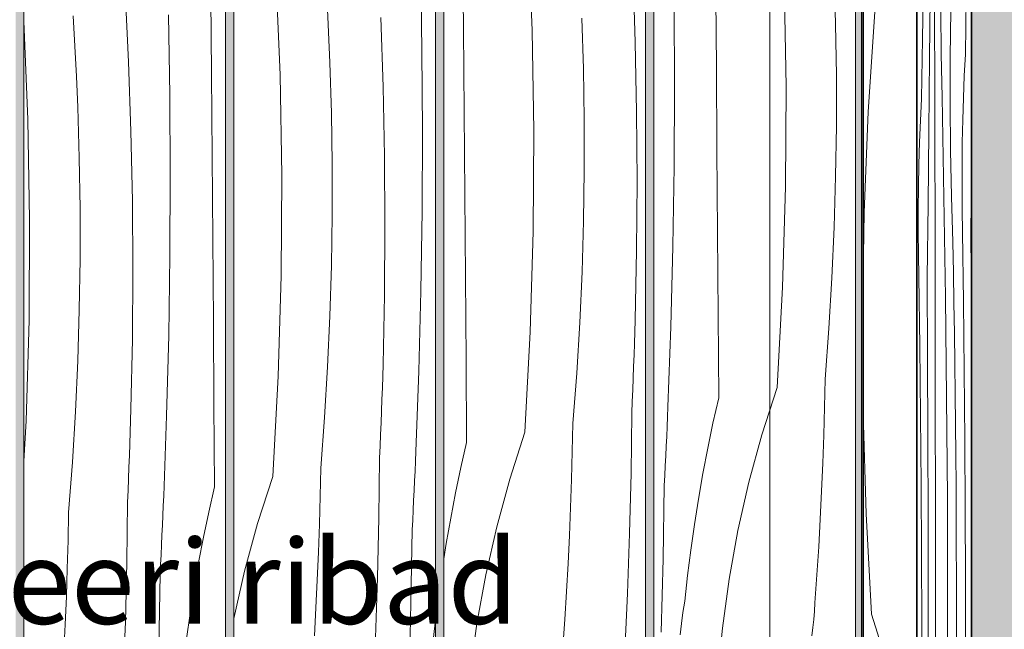
# Model space of a CAD drawing. Units: millimetres. Extents: x 42751 to 95468, y -1416 to 8300.
# Drawn here: x 45174 to 45643, y 1104 to 1394 of the extents above; entities that cross this region are included whole.
import ezdxf

# ---------------------------------------------------------------- set-up
doc = ezdxf.new("R2010")
doc.units = ezdxf.units.MM
doc.header["$MEASUREMENT"] = 0
doc.linetypes.add('Wipeout_Contour', pattern=[1000, 0, -1000])
for name, color, linetype, lineweight, true_color in [('0_Pen_No__245', 7, 'Continuous', 13, 0x474874), ('SA - MÕÕDUD - erimööbel_Pen_No__245', 7, 'Continuous', 13, 0x474874), ('SA - VIIMISTLUS - sein 3D_Pen_No__87', 7, 'Continuous', 9, 0x8a8a8a)]:
    doc.layers.add(name, color=color, linetype=linetype, lineweight=lineweight, true_color=true_color)
doc.layers.add('SA - MÕÕDUD - erimööbel', color=7, linetype='Continuous')
doc.layers.add('SA - VIIMISTLUS - sein 3D', color=7, linetype='Continuous')
for name, color, linetype, lineweight in [('SA - VIIMISTLUS - sein 3D_Pen_No__18', 9, 'Continuous', 13), ('SA - VIIMISTLUS - sein 3D_Pen_No__41', 7, 'Continuous', 35), ('SA - VIIMISTLUS - sein 3D_Pen_No__7', 7, 'Continuous', 13)]:
    doc.layers.add(name, color=color, linetype=linetype, lineweight=lineweight)
doc.styles.add('GENERATED_STYLE_1', font='txt')
doc.styles.add('GENERATED_STYLE_2', font='txt')
doc.dimstyles.new('GENERATED_STYLE__1', dxfattribs={"dimtxt": 40, "dimasz": 19, "dimexe": 0.18, "dimexo": 0.0625, "dimgap": 0, "dimtad": 1, "dimtih": 1, "dimtoh": 1, "dimdec": 0, "dimzin": 0, "dimdsep": 46, "dimtxsty": 'GENERATED_STYLE_1', "dimblk": 'ARROWHEAD_16', "dimblk1": 'ARROWHEAD_16', "dimblk2": 'ARROWHEAD_16', "dimcen": 0.09, "dimclrd": 256, "dimclre": 256, "dimclrt": 256, "dimazin": 0, "dimtfac": 1, "dimtdec": 4, "dimtmove": 0, "dimatfit": 3, "dimfxl": 0, "dimtolj": 1, "dimtzin": 0, "dimarcsym": 0})
doc.dimstyles.new('GENERATED_STYLE__2', dxfattribs={"dimtxt": 40, "dimasz": 19, "dimexe": 0.18, "dimexo": 0.0625, "dimgap": 0, "dimtad": 1, "dimdec": 0, "dimzin": 0, "dimdsep": 46, "dimtxsty": 'GENERATED_STYLE_1', "dimblk": 'ARROWHEAD_16', "dimblk1": 'ARROWHEAD_16', "dimblk2": 'ARROWHEAD_16', "dimcen": 0.09, "dimclrd": 256, "dimclre": 256, "dimclrt": 256, "dimazin": 0, "dimtfac": 1, "dimtdec": 4, "dimtmove": 0, "dimatfit": 3, "dimfxl": 0, "dimtolj": 1, "dimtzin": 0, "dimarcsym": 0})
doc.dimstyles.new('GENERATED_STYLE__3', dxfattribs={"dimtxt": 0.18, "dimasz": 30.4, "dimexe": 0.18, "dimexo": 0.0625, "dimgap": 0, "dimtad": 0, "dimtih": 1, "dimtoh": 1, "dimdec": 4, "dimzin": 0, "dimdsep": 46, "dimcen": 0.09, "dimadec": 0, "dimazin": 0, "dimtfac": 1, "dimtdec": 4, "dimtmove": 0, "dimatfit": 3, "dimldrblk": 'ARROWHEAD_10', "dimfxl": 0, "dimtolj": 1, "dimtzin": 0, "dimarcsym": 0})

# ---------------------------------------------------------------- blocks, each defined once
blk = doc.blocks.new('Section Element_5_1')
at = {"layer": 'SA - VIIMISTLUS - sein 3D', "linetype": 'Continuous', "lineweight": 0, "true_color": 0xffffff}
h = blk.add_hatch(color=7, dxfattribs=at)
h.paths.add_polyline_path([(42751.5, 2300), (42824.94, 2300), (42824.94, 3), (45574.81, 3), (45574.81, 2950), (42751.5, 2950)])
h.paths.add_polyline_path([(44375.96, 2940), (44471.97, 2940), (44471.97, 386.45), (44431.06, 462.99), (44388.38, 603.68), (44375.96, 729.81)], flags=0)
h.paths.add_polyline_path([(44475.96, 2940), (44571.97, 2940), (44571.97, 246.08), (44500.37, 333.32), (44475.96, 378.99)], flags=0)
h.paths.add_polyline_path([(44593.64, 219.67), (44575.96, 241.22), (44575.96, 2940), (44671.97, 2940), (44671.97, 155.39)], flags=0)
h.paths.add_polyline_path([(44675.96, 2940), (44771.97, 2940), (44771.97, 91.83), (44707.29, 126.4), (44675.96, 152.11)], flags=0)
h.paths.add_polyline_path([(44775.96, 89.7), (44775.96, 2940), (44871.97, 2940), (44871.97, 46.47), (44836.96, 57.09)], flags=0)
h.paths.add_polyline_path([(44875.96, 45.26), (44875.96, 2940), (44971.97, 2940), (44971.97, 16.13)], flags=0)
h.paths.add_polyline_path([(44975.96, 14.92), (44975.96, 2940), (45071.97, 2940), (45071.97, 10), (45022.44, 10), (44977.65, 14.41)], flags=0)
h.paths.add_polyline_path([(45075.96, 2940), (45171.97, 2940), (45171.97, 10), (45075.96, 10)], flags=0)
h.paths.add_polyline_path([(45271.97, 10), (45175.96, 10), (45175.96, 2940), (45271.97, 2940)], flags=0)
h.paths.add_polyline_path([(45275.96, 10), (45275.96, 2940), (45371.97, 2940), (45371.97, 10)], flags=0)
h.paths.add_polyline_path([(45375.96, 2940), (45471.97, 2940), (45471.97, 10), (45375.96, 10)], flags=0)
h.paths.add_polyline_path([(45475.96, 10), (45475.96, 2940), (45571.97, 2940), (45571.97, 10)], flags=0)
blk.add_hatch(color=7, dxfattribs=at).paths.add_polyline_path([(45574.81, 3), (45574.99, 3), (45574.99, 2950), (45574.81, 2950)])
at = {"layer": 'SA - VIIMISTLUS - sein 3D_Pen_No__7', "color": 7, "linetype": 'Continuous', "lineweight": 13}
blk.add_line((45574.81, 3), (45574.81, 2950), dxfattribs=at)
blk = doc.blocks.new('Section Element_6_1')
at = {"layer": 'SA - VIIMISTLUS - sein 3D', "linetype": 'Continuous', "lineweight": 0, "true_color": 0xffffff}
h = blk.add_hatch(color=7, dxfattribs=at)
h.paths.add_polyline_path([(45680.93, 2950), (45574.99, 2950), (45574.99, 5), (45613.44, 5), (45681.64, 5), (45681.64, 50), (45680.93, 50)])
h.paths.add_polyline_path([(45575.65, 2940), (45627.3, 2940), (45627.3, 10), (45575.65, 10)], flags=0)
blk = doc.blocks.new('*X71')
at = {"layer": 'SA - VIIMISTLUS - sein 3D_Pen_No__18', "linetype": 'Continuous', "lineweight": 13}
blk.add_hatch(color=9, dxfattribs=at).paths.add_polyline_path([(45571.97, 2940), (45571.96, 2940), (45571.96, 10), (45571.97, 10)])
blk = doc.blocks.new('*X72')
at = {"layer": 'SA - VIIMISTLUS - sein 3D_Pen_No__18', "color": 9, "linetype": 'Continuous', "lineweight": 13}
for p, q in [((45562.53, 1391.94), (45561.8, 1416.07)), ((45505.73, 1371.5), (45505.42, 1410.85)), ((45538.91, 1362.39), (45538.08, 1410.2)), ((45485.8, 1362.45), (45485.56, 1400.61)), ((45562.89, 1367.79), (45562.53, 1391.94)), ((45506.03, 1332.16), (45505.73, 1371.5)), ((45562.9, 1343.64), (45562.89, 1367.79)), ((45485.63, 1324.3), (45485.8, 1362.45)), ((45538.61, 1314.57), (45538.91, 1362.39)), ((45562.54, 1319.5), (45562.9, 1343.64)), ((45506.31, 1292.81), (45506.03, 1332.16)), ((45485.05, 1286.14), (45485.63, 1324.3)), ((45561.81, 1295.36), (45562.54, 1319.5)), ((45537.19, 1266.78), (45538.61, 1314.57)), ((45560.73, 1271.24), (45561.81, 1295.36)), ((45506.58, 1253.47), (45506.31, 1292.81)), ((45484.08, 1248), (45485.05, 1286.14)), ((45559.28, 1247.13), (45560.73, 1271.24)), ((45534.64, 1219.03), (45537.19, 1266.78)), ((45506.84, 1214.12), (45506.58, 1253.47)), ((45482.69, 1209.87), (45484.08, 1248)), ((45557.47, 1223.05), (45559.28, 1247.13)), ((45557.2, 1209.73), (45557.47, 1223.05)), ((45534.64, 1219.03), (45527.42, 1196.64)), ((45482.5, 1205.19), (45482.69, 1209.87)), ((45506.84, 1214.12), (45504.13, 1202.16)), ((45482.29, 1200.52), (45482.5, 1205.19)), ((45556.84, 1196.42), (45557.2, 1209.73)), ((45482.09, 1195.84), (45482.29, 1200.52)), ((45504.13, 1202.16), (45501.61, 1190.15)), ((45481.87, 1191.17), (45482.09, 1195.84)), ((45527.42, 1196.64), (45521.19, 1173.96)), ((45556.39, 1183.11), (45556.84, 1196.42)), ((45481.65, 1186.5), (45481.87, 1191.17)), ((45481.42, 1181.82), (45481.65, 1186.5)), ((45501.61, 1190.15), (45499.29, 1178.1)), ((45481.19, 1177.15), (45481.42, 1181.82)), ((45555.84, 1169.8), (45556.39, 1183.11)), ((45480.95, 1172.48), (45481.19, 1177.15)), ((45499.29, 1178.1), (45497.17, 1166.01)), ((45480.37, 1137.57), (45480.95, 1172.48)), ((45521.19, 1173.96), (45515.98, 1151.03)), ((45555.19, 1156.49), (45555.84, 1169.8)), ((45497.17, 1166.01), (45495.25, 1153.89)), ((45495.25, 1153.89), (45493.52, 1141.75)), ((45554.46, 1143.19), (45555.19, 1156.49)), ((45515.98, 1151.03), (45511.78, 1127.89)), ((45493.52, 1141.75), (45491.99, 1129.57)), ((45553.63, 1129.9), (45554.46, 1143.19)), ((45479.49, 1102.67), (45480.37, 1137.57)), ((45491.99, 1129.57), (45490.67, 1117.37)), ((45511.78, 1127.89), (45508.61, 1104.58)), ((45552.7, 1116.61), (45553.63, 1129.9)), ((45489.84, 1112.06), (45490.67, 1117.37)), ((45552.52, 1112.67), (45552.7, 1116.61)), ((45489.14, 1106.72), (45489.84, 1112.06)), ((45552.21, 1108.73), (45552.52, 1112.67)), ((45488.57, 1101.37), (45489.14, 1106.72)), ((45551.75, 1104.81), (45552.21, 1108.73)), ((45508.61, 1104.58), (45506.48, 1081.16)), ((45551.16, 1100.9), (45551.75, 1104.81))]:
    blk.add_line(p, q, dxfattribs=at)
blk = doc.blocks.new('Section Element_29_1')
at = {"color": 254, "linetype": 'Wipeout_Contour', "lineweight": 0, "ltscale": 182477.327345}
blk.add_wipeout([(45571.97, 2940), (45571.96, 2940), (45571.96, 10), (45571.97, 10)], dxfattribs=at).dxf.layer = 'SA - VIIMISTLUS - sein 3D'
at = {"layer": 'SA - VIIMISTLUS - sein 3D', "lineweight": 0}
blk.add_blockref('*X71', (0, 0), dxfattribs=at)
at = {"color": 254, "linetype": 'Wipeout_Contour', "lineweight": 0, "ltscale": 182285.504462}
blk.add_wipeout([(45475.96, 2940), (45475.96, 10), (45571.96, 10), (45571.96, 2940)], dxfattribs=at).dxf.layer = 'SA - VIIMISTLUS - sein 3D'
at = {"layer": 'SA - VIIMISTLUS - sein 3D_Pen_No__87', "color": 252, "linetype": 'Continuous', "lineweight": 9, "true_color": 0x8a8a8a}
for p, q in [((45475.96, 10), (45475.96, 2940)), ((45571.96, 2940), (45571.96, 10))]:
    blk.add_line(p, q, dxfattribs=at)
at = {"layer": 'SA - VIIMISTLUS - sein 3D', "lineweight": 0}
blk.add_blockref('*X72', (0, 0), dxfattribs=at)
blk = doc.blocks.new('*X74')
at = {"layer": 'SA - VIIMISTLUS - sein 3D_Pen_No__18', "linetype": 'Continuous', "lineweight": 13}
blk.add_hatch(color=9, dxfattribs=at).paths.add_polyline_path([(45471.97, 2940), (45471.96, 2940), (45471.96, 10), (45471.97, 10)])
blk = doc.blocks.new('*X75')
at = {"layer": 'SA - VIIMISTLUS - sein 3D_Pen_No__18', "color": 9, "linetype": 'Continuous', "lineweight": 13}
for p, q in [((45418.01, 1389.03), (45416.05, 1436.81)), ((45385.35, 1389.67), (45385.03, 1429.02)), ((45467.1, 1383.38), (45465.99, 1416.41)), ((45442.46, 1370.77), (45441.73, 1394.9)), ((45385.66, 1350.33), (45385.35, 1389.67)), ((45418.84, 1341.22), (45418.01, 1389.03)), ((45467.77, 1350.34), (45467.1, 1383.38)), ((45442.82, 1346.62), (45442.46, 1370.77)), ((45385.96, 1310.99), (45385.66, 1350.33)), ((45442.83, 1322.47), (45442.82, 1346.62)), ((45467.99, 1317.3), (45467.77, 1350.34)), ((45418.55, 1293.4), (45418.84, 1341.22)), ((45442.47, 1298.33), (45442.83, 1322.47)), ((45467.75, 1284.25), (45467.99, 1317.3)), ((45386.25, 1271.64), (45385.96, 1310.99)), ((45441.75, 1274.19), (45442.47, 1298.33)), ((45417.12, 1245.61), (45418.55, 1293.4)), ((45467.07, 1251.21), (45467.75, 1284.25)), ((45386.51, 1232.3), (45386.25, 1271.64)), ((45440.66, 1250.07), (45441.75, 1274.19)), ((45439.21, 1225.96), (45440.66, 1250.07)), ((45466.91, 1245.66), (45467.07, 1251.21)), ((45414.57, 1197.86), (45417.12, 1245.61)), ((45466.74, 1240.11), (45466.91, 1245.66)), ((45466.55, 1234.56), (45466.74, 1240.11)), ((45466.35, 1229.01), (45466.55, 1234.56)), ((45386.77, 1192.95), (45386.51, 1232.3)), ((45466.14, 1223.47), (45466.35, 1229.01)), ((45437.4, 1201.88), (45439.21, 1225.96)), ((45465.92, 1217.92), (45466.14, 1223.47)), ((45465.69, 1212.37), (45465.92, 1217.92)), ((45465.44, 1206.82), (45465.69, 1212.37)), ((45465.1, 1178.25), (45465.44, 1206.82)), ((45437.14, 1188.56), (45437.4, 1201.88)), ((45414.57, 1197.86), (45407.35, 1175.47)), ((45386.77, 1192.95), (45384.06, 1180.99)), ((45436.77, 1175.25), (45437.14, 1188.56)), ((45384.06, 1180.99), (45381.54, 1168.98)), ((45464.42, 1149.67), (45465.1, 1178.25)), ((45407.35, 1175.47), (45401.12, 1152.79)), ((45436.32, 1161.94), (45436.77, 1175.25)), ((45381.54, 1168.98), (45379.23, 1156.93)), ((45435.77, 1148.63), (45436.32, 1161.94)), ((45379.23, 1156.93), (45377.1, 1144.84)), ((45401.12, 1152.79), (45395.91, 1129.86)), ((45463.4, 1121.11), (45464.42, 1149.67)), ((45377.1, 1144.84), (45375.96, 1137.62)), ((45435.13, 1135.32), (45435.77, 1148.63)), ((45434.39, 1122.02), (45435.13, 1135.32)), ((45395.91, 1129.86), (45391.71, 1106.72)), ((45433.56, 1108.73), (45434.39, 1122.02)), ((45462.04, 1092.56), (45463.4, 1121.11)), ((45391.71, 1106.72), (45388.55, 1083.41)), ((45432.63, 1095.44), (45433.56, 1108.73))]:
    blk.add_line(p, q, dxfattribs=at)
blk = doc.blocks.new('Section Element_30_1')
at = {"color": 254, "linetype": 'Wipeout_Contour', "lineweight": 0, "ltscale": 182077.743153}
blk.add_wipeout([(45471.97, 2940), (45471.96, 2940), (45471.96, 10), (45471.97, 10)], dxfattribs=at).dxf.layer = 'SA - VIIMISTLUS - sein 3D'
at = {"layer": 'SA - VIIMISTLUS - sein 3D', "lineweight": 0}
blk.add_blockref('*X74', (0, 0), dxfattribs=at)
at = {"color": 254, "linetype": 'Wipeout_Contour', "lineweight": 0, "ltscale": 181885.921185}
blk.add_wipeout([(45375.96, 2940), (45375.96, 10), (45471.96, 10), (45471.96, 2940)], dxfattribs=at).dxf.layer = 'SA - VIIMISTLUS - sein 3D'
at = {"layer": 'SA - VIIMISTLUS - sein 3D_Pen_No__87', "color": 252, "linetype": 'Continuous', "lineweight": 9, "true_color": 0x8a8a8a}
for p, q in [((45375.96, 10), (45375.96, 2940)), ((45471.96, 2940), (45471.96, 10))]:
    blk.add_line(p, q, dxfattribs=at)
at = {"layer": 'SA - VIIMISTLUS - sein 3D', "lineweight": 0}
blk.add_blockref('*X75', (0, 0), dxfattribs=at)
blk = doc.blocks.new('*X77')
at = {"layer": 'SA - VIIMISTLUS - sein 3D_Pen_No__18', "linetype": 'Continuous', "lineweight": 13}
blk.add_hatch(color=9, dxfattribs=at).paths.add_polyline_path([(45371.97, 2940), (45371.96, 2940), (45371.96, 10), (45371.97, 10)])
blk = doc.blocks.new('*X78')
at = {"layer": 'SA - VIIMISTLUS - sein 3D_Pen_No__18', "color": 9, "linetype": 'Continuous', "lineweight": 13}
for p, q in [((45365.5, 1379.44), (45364.86, 1417.59)), ((45297.94, 1367.86), (45295.98, 1415.64)), ((45321.05, 1388.23), (45320.31, 1402.72)), ((45347.04, 1362.21), (45345.92, 1395.24)), ((45321.66, 1373.73), (45321.05, 1388.23)), ((45365.73, 1341.28), (45365.5, 1379.44)), ((45322.39, 1349.59), (45321.66, 1373.73)), ((45298.77, 1320.05), (45297.94, 1367.86)), ((45347.7, 1329.17), (45347.04, 1362.21)), ((45322.76, 1325.45), (45322.39, 1349.59)), ((45365.56, 1303.12), (45365.73, 1341.28)), ((45347.92, 1296.13), (45347.7, 1329.17)), ((45322.76, 1301.3), (45322.76, 1325.45)), ((45298.48, 1272.23), (45298.77, 1320.05)), ((45322.4, 1277.16), (45322.76, 1301.3)), ((45364.98, 1264.97), (45365.56, 1303.12)), ((45347.68, 1263.08), (45347.92, 1296.13)), ((45321.68, 1253.02), (45322.4, 1277.16)), ((45297.06, 1224.43), (45298.48, 1272.23)), ((45347, 1230.04), (45347.68, 1263.08)), ((45364.01, 1226.83), (45364.98, 1264.97)), ((45320.59, 1228.89), (45321.68, 1253.02)), ((45319.14, 1204.79), (45320.59, 1228.89)), ((45346.84, 1224.49), (45347, 1230.04)), ((45294.51, 1176.68), (45297.06, 1224.43)), ((45346.67, 1218.94), (45346.84, 1224.49)), ((45362.63, 1188.7), (45364.01, 1226.83)), ((45346.48, 1213.39), (45346.67, 1218.94)), ((45346.29, 1207.84), (45346.48, 1213.39)), ((45346.08, 1202.29), (45346.29, 1207.84)), ((45317.33, 1180.71), (45319.14, 1204.79)), ((45345.85, 1196.75), (45346.08, 1202.29)), ((45345.62, 1191.2), (45345.85, 1196.75)), ((45345.37, 1185.65), (45345.62, 1191.2)), ((45362.43, 1184.02), (45362.63, 1188.7)), ((45345.03, 1157.07), (45345.37, 1185.65)), ((45362.23, 1179.35), (45362.43, 1184.02)), ((45317.07, 1167.39), (45317.33, 1180.71)), ((45362.02, 1174.67), (45362.23, 1179.35)), ((45294.51, 1176.68), (45287.28, 1154.3)), ((45361.8, 1170), (45362.02, 1174.67)), ((45361.58, 1165.33), (45361.8, 1170)), ((45316.71, 1154.08), (45317.07, 1167.39)), ((45361.35, 1160.65), (45361.58, 1165.33)), ((45361.12, 1155.98), (45361.35, 1160.65)), ((45287.28, 1154.3), (45281.06, 1131.62)), ((45316.25, 1140.76), (45316.71, 1154.08)), ((45344.35, 1128.5), (45345.03, 1157.07)), ((45360.88, 1151.31), (45361.12, 1155.98)), ((45360.3, 1116.4), (45360.88, 1151.31)), ((45315.7, 1127.46), (45316.25, 1140.76)), ((45281.06, 1131.62), (45275.96, 1109.2)), ((45315.06, 1114.15), (45315.7, 1127.46)), ((45343.33, 1099.94), (45344.35, 1128.5)), ((45359.43, 1081.5), (45360.3, 1116.4)), ((45314.32, 1100.85), (45315.06, 1114.15)), ((45371.93, 1108.4), (45370.6, 1096.2)), ((45371.96, 1108.65), (45371.93, 1108.4))]:
    blk.add_line(p, q, dxfattribs=at)
blk = doc.blocks.new('Section Element_31_1')
at = {"color": 254, "linetype": 'Wipeout_Contour', "lineweight": 0, "ltscale": 181678.160788}
blk.add_wipeout([(45371.97, 2940), (45371.96, 2940), (45371.96, 10), (45371.97, 10)], dxfattribs=at).dxf.layer = 'SA - VIIMISTLUS - sein 3D'
at = {"layer": 'SA - VIIMISTLUS - sein 3D', "lineweight": 0}
blk.add_blockref('*X77', (0, 0), dxfattribs=at)
at = {"color": 254, "linetype": 'Wipeout_Contour', "lineweight": 0, "ltscale": 181486.339742}
blk.add_wipeout([(45275.96, 2940), (45275.96, 10), (45371.96, 10), (45371.96, 2940)], dxfattribs=at).dxf.layer = 'SA - VIIMISTLUS - sein 3D'
at = {"layer": 'SA - VIIMISTLUS - sein 3D_Pen_No__87', "color": 252, "linetype": 'Continuous', "lineweight": 9, "true_color": 0x8a8a8a}
for p, q in [((45275.96, 10), (45275.96, 2940)), ((45371.96, 2940), (45371.96, 10))]:
    blk.add_line(p, q, dxfattribs=at)
at = {"layer": 'SA - VIIMISTLUS - sein 3D', "lineweight": 0}
blk.add_blockref('*X78', (0, 0), dxfattribs=at)
blk = doc.blocks.new('*X80')
at = {"layer": 'SA - VIIMISTLUS - sein 3D_Pen_No__18', "color": 9, "linetype": 'Continuous', "lineweight": 13}
for p, q in [((45225.85, 1374.07), (45224.29, 1407.08)), ((45265.29, 1368.5), (45264.96, 1407.85)), ((45177.87, 1346.69), (45175.96, 1393.38)), ((45200.24, 1381.55), (45199.36, 1396.03)), ((45245.43, 1358.27), (45244.79, 1396.42)), ((45200.98, 1367.06), (45200.24, 1381.55)), ((45226.97, 1341.04), (45225.85, 1374.07)), ((45201.59, 1352.56), (45200.98, 1367.06)), ((45265.6, 1329.16), (45265.29, 1368.5)), ((45245.66, 1320.11), (45245.43, 1358.27)), ((45202.32, 1328.42), (45201.59, 1352.56)), ((45178.7, 1298.88), (45177.87, 1346.69)), ((45227.63, 1308), (45226.97, 1341.04)), ((45202.69, 1304.28), (45202.32, 1328.42)), ((45265.89, 1289.81), (45265.6, 1329.16)), ((45245.49, 1281.95), (45245.66, 1320.11)), ((45202.69, 1280.13), (45202.69, 1304.28)), ((45227.85, 1274.95), (45227.63, 1308)), ((45178.41, 1251.06), (45178.7, 1298.88)), ((45266.18, 1250.47), (45265.89, 1289.81)), ((45202.33, 1255.98), (45202.69, 1280.13)), ((45244.92, 1243.8), (45245.49, 1281.95)), ((45227.62, 1241.91), (45227.85, 1274.95)), ((45201.61, 1231.85), (45202.33, 1255.98)), ((45176.99, 1203.26), (45178.41, 1251.06)), ((45266.45, 1211.13), (45266.18, 1250.47)), ((45243.94, 1205.66), (45244.92, 1243.8)), ((45226.93, 1208.87), (45227.62, 1241.91)), ((45200.52, 1207.72), (45201.61, 1231.85)), ((45266.7, 1171.78), (45266.45, 1211.13)), ((45199.08, 1183.62), (45200.52, 1207.72)), ((45226.77, 1203.32), (45226.93, 1208.87)), ((45242.56, 1167.52), (45243.94, 1205.66)), ((45175.96, 1183.98), (45176.99, 1203.26)), ((45226.6, 1197.77), (45226.77, 1203.32)), ((45226.42, 1192.22), (45226.6, 1197.77)), ((45226.22, 1186.67), (45226.42, 1192.22)), ((45226.01, 1181.12), (45226.22, 1186.67)), ((45197.27, 1159.54), (45199.08, 1183.62)), ((45225.79, 1175.58), (45226.01, 1181.12)), ((45225.55, 1170.03), (45225.79, 1175.58)), ((45225.3, 1164.48), (45225.55, 1170.03)), ((45266.7, 1171.78), (45263.99, 1159.81)), ((45224.96, 1135.9), (45225.3, 1164.48)), ((45242.36, 1162.85), (45242.56, 1167.52)), ((45197, 1146.22), (45197.27, 1159.54)), ((45241.95, 1153.5), (45242.16, 1158.18)), ((45242.16, 1158.18), (45242.36, 1162.85)), ((45263.99, 1159.81), (45261.48, 1147.8)), ((45241.73, 1148.83), (45241.95, 1153.5)), ((45241.51, 1144.15), (45241.73, 1148.83)), ((45196.64, 1132.91), (45197, 1146.22)), ((45241.29, 1139.48), (45241.51, 1144.15)), ((45261.48, 1147.8), (45259.16, 1135.76)), ((45241.05, 1134.81), (45241.29, 1139.48)), ((45224.28, 1107.33), (45224.96, 1135.9)), ((45240.81, 1130.14), (45241.05, 1134.81)), ((45259.16, 1135.76), (45257.04, 1123.67)), ((45196.18, 1119.59), (45196.64, 1132.91)), ((45240.23, 1095.23), (45240.81, 1130.14)), ((45257.04, 1123.67), (45255.11, 1111.55)), ((45195.63, 1106.29), (45196.18, 1119.59)), ((45255.11, 1111.55), (45253.39, 1099.4)), ((45223.26, 1078.77), (45224.28, 1107.33)), ((45194.99, 1092.98), (45195.63, 1106.29))]:
    blk.add_line(p, q, dxfattribs=at)
blk = doc.blocks.new('*X81')
at = {"layer": 'SA - VIIMISTLUS - sein 3D_Pen_No__18', "linetype": 'Continuous', "lineweight": 13}
blk.add_hatch(color=9, dxfattribs=at).paths.add_polyline_path([(45271.97, 2940), (45271.96, 2940), (45271.96, 10), (45271.97, 10)])
blk = doc.blocks.new('Section Element_32_1')
at = {"color": 254, "linetype": 'Wipeout_Contour', "lineweight": 0, "ltscale": 181086.760143}
blk.add_wipeout([(45271.96, 2940), (45175.96, 2940), (45175.96, 10), (45271.96, 10)], dxfattribs=at).dxf.layer = 'SA - VIIMISTLUS - sein 3D'
at = {"layer": 'SA - VIIMISTLUS - sein 3D_Pen_No__87', "color": 252, "linetype": 'Continuous', "lineweight": 9, "true_color": 0x8a8a8a}
blk.add_line((45175.96, 10), (45175.96, 2940), dxfattribs=at)
at = {"layer": 'SA - VIIMISTLUS - sein 3D', "lineweight": 0}
blk.add_blockref('*X80', (0, 0), dxfattribs=at)
at = {"color": 254, "linetype": 'Wipeout_Contour', "lineweight": 0, "ltscale": 181278.580263}
blk.add_wipeout([(45271.97, 2940), (45271.96, 2940), (45271.96, 10), (45271.97, 10)], dxfattribs=at).dxf.layer = 'SA - VIIMISTLUS - sein 3D'
at = {"layer": 'SA - VIIMISTLUS - sein 3D_Pen_No__87', "color": 252, "linetype": 'Continuous', "lineweight": 9, "true_color": 0x8a8a8a}
blk.add_line((45271.96, 2940), (45271.96, 10), dxfattribs=at)
at = {"layer": 'SA - VIIMISTLUS - sein 3D', "lineweight": 0}
blk.add_blockref('*X81', (0, 0), dxfattribs=at)
blk = doc.blocks.new('*X110')
at = {"layer": 'SA - VIIMISTLUS - sein 3D_Pen_No__18', "color": 9, "linetype": 'Continuous', "lineweight": 13}
for p, q in [((45578.1, 1350.22), (45581.14, 1397.94)), ((45576.17, 1302.44), (45578.1, 1350.22)), ((45575.65, 1272.1), (45576.17, 1302.44)), ((45577.04, 1159.02), (45575.64, 1206.82)), ((45579.55, 1111.27), (45577.04, 1159.02)), ((45579.55, 1111.27), (45586.67, 1088.89))]:
    blk.add_line(p, q, dxfattribs=at)
blk = doc.blocks.new('*X111')
at = {"layer": 'SA - VIIMISTLUS - sein 3D_Pen_No__18', "color": 9, "linetype": 'Continuous', "lineweight": 13}
for p, q in [((45603.94, 1384.98), (45604.36, 1413.46)), ((45607.28, 1375.96), (45607.58, 1410.83)), ((45609.65, 1389.76), (45609.59, 1410.66)), ((45624.32, 1377.7), (45624.79, 1406.15)), ((45612.66, 1391.48), (45612.6, 1398.34)), ((45617.11, 1376.41), (45617.42, 1398.52)), ((45609.71, 1368.87), (45609.65, 1389.76)), ((45612.74, 1384.62), (45612.66, 1391.48)), ((45603.47, 1356.53), (45603.94, 1384.98)), ((45612.83, 1377.77), (45612.74, 1384.62)), ((45606.93, 1341.11), (45607.28, 1375.96)), ((45612.94, 1370.93), (45612.83, 1377.77)), ((45617.05, 1354.24), (45617.11, 1376.41)), ((45623.8, 1367.41), (45624.32, 1377.7)), ((45613.07, 1364.1), (45612.94, 1370.93)), ((45609.77, 1347.98), (45609.71, 1368.87)), ((45623.37, 1356.97), (45623.8, 1367.41)), ((45613.21, 1357.27), (45613.07, 1364.1)), ((45602.95, 1346.24), (45603.47, 1356.53)), ((45614.13, 1309.75), (45613.21, 1357.27)), ((45623.05, 1346.41), (45623.37, 1356.97)), ((45617.24, 1332.09), (45617.05, 1354.24)), ((45602.52, 1335.8), (45602.95, 1346.24)), ((45609.81, 1327.09), (45609.77, 1347.98)), ((45622.83, 1335.75), (45623.05, 1346.41)), ((45606.53, 1306.27), (45606.93, 1341.11)), ((45602.2, 1325.23), (45602.52, 1335.8)), ((45617.68, 1310.05), (45617.24, 1332.09)), ((45622.72, 1325.05), (45622.83, 1335.75)), ((45609.86, 1306.19), (45609.81, 1327.09)), ((45601.98, 1314.58), (45602.2, 1325.23)), ((45622.72, 1314.32), (45622.72, 1325.05)), ((45626.93, 1292.63), (45627.3, 1321.08)), ((45601.87, 1303.88), (45601.98, 1314.58)), ((45622.82, 1303.61), (45622.72, 1314.32)), ((45614.86, 1262.12), (45614.13, 1309.75)), ((45618.37, 1288.23), (45617.68, 1310.05)), ((45601.87, 1293.15), (45601.87, 1303.88)), ((45606.08, 1271.46), (45606.53, 1306.27)), ((45609.89, 1285.3), (45609.86, 1306.19)), ((45623.02, 1292.95), (45622.82, 1303.61)), ((45601.97, 1282.44), (45601.87, 1293.15)), ((45623.45, 1260), (45623.02, 1292.95)), ((45627.18, 1254.5), (45626.93, 1292.63)), ((45609.95, 1245.96), (45609.89, 1285.3)), ((45618.64, 1273.8), (45618.37, 1288.23)), ((45602.17, 1271.78), (45601.97, 1282.44)), ((45602.6, 1238.83), (45602.17, 1271.78)), ((45606.33, 1233.33), (45606.08, 1271.46)), ((45618.88, 1259.36), (45618.64, 1273.8)), ((45615.4, 1214.4), (45614.86, 1262.12)), ((45619.1, 1244.91), (45618.88, 1259.36)), ((45623.8, 1227.01), (45623.45, 1260)), ((45627.3, 1229.62), (45627.18, 1254.5)), ((45610.01, 1206.61), (45609.95, 1245.96)), ((45619.3, 1230.44), (45619.1, 1244.91)), ((45602.95, 1205.84), (45602.6, 1238.83)), ((45606.51, 1195.18), (45606.33, 1233.33)), ((45619.47, 1215.97), (45619.3, 1230.44)), ((45624.07, 1194), (45623.8, 1227.01)), ((45619.62, 1201.48), (45619.47, 1215.97)), ((45615.74, 1166.62), (45615.4, 1214.4)), ((45603.22, 1172.83), (45602.95, 1205.84)), ((45610.07, 1167.27), (45610.01, 1206.61)), ((45619.75, 1186.99), (45619.62, 1201.48)), ((45606.62, 1157.03), (45606.51, 1195.18)), ((45624.26, 1160.98), (45624.07, 1194)), ((45619.86, 1172.5), (45619.75, 1186.99)), ((45603.41, 1139.8), (45603.22, 1172.83)), ((45619.98, 1148.36), (45619.86, 1172.5)), ((45610.12, 1127.92), (45610.07, 1167.27)), ((45615.88, 1118.81), (45615.74, 1166.62)), ((45624.38, 1127.94), (45624.26, 1160.98)), ((45606.66, 1118.87), (45606.62, 1157.03)), ((45620.05, 1124.21), (45619.98, 1148.36)), ((45603.53, 1106.77), (45603.41, 1139.8)), ((45610.17, 1088.58), (45610.12, 1127.92)), ((45624.42, 1094.89), (45624.38, 1127.94)), ((45620.05, 1100.07), (45620.05, 1124.21)), ((45606.63, 1080.72), (45606.66, 1118.87)), ((45615.83, 1071), (45615.88, 1118.81)), ((45603.57, 1073.72), (45603.53, 1106.77))]:
    blk.add_line(p, q, dxfattribs=at)
blk = doc.blocks.new('Section Element_43_1')
at = {"color": 254, "linetype": 'Wipeout_Contour', "lineweight": 0, "ltscale": 182543.211018}
blk.add_wipeout([(45601.25, 2940), (45575.65, 2940), (45575.65, 10), (45601.25, 10)], dxfattribs=at).dxf.layer = 'SA - VIIMISTLUS - sein 3D'
at = {"layer": 'SA - VIIMISTLUS - sein 3D_Pen_No__41', "color": 7, "linetype": 'Continuous', "lineweight": 35}
blk.add_line((45575.65, 10), (45575.65, 2940), dxfattribs=at)
at = {"layer": 'SA - VIIMISTLUS - sein 3D', "lineweight": 0}
blk.add_blockref('*X110', (0, 0), dxfattribs=at)
at = {"color": 254, "linetype": 'Wipeout_Contour', "lineweight": 0, "ltscale": 182646.399441}
blk.add_wipeout([(45601.25, 10), (45627.3, 10), (45627.3, 2940), (45601.25, 2940)], dxfattribs=at).dxf.layer = 'SA - VIIMISTLUS - sein 3D'
at = {"layer": 'SA - VIIMISTLUS - sein 3D_Pen_No__41', "color": 7, "linetype": 'Continuous', "lineweight": 35}
for p, q in [((45601.25, 10), (45601.25, 2940)), ((45627.3, 10), (45627.3, 2940))]:
    blk.add_line(p, q, dxfattribs=at)
at = {"layer": 'SA - VIIMISTLUS - sein 3D', "lineweight": 0}
blk.add_blockref('*X111', (0, 0), dxfattribs=at)
blk = doc.blocks.new('*D125')
at = {"layer": 'SA - MÕÕDUD - erimööbel_Pen_No__245', "linetype": 'Continuous', "lineweight": 13, "true_color": 0x474874}
for points in [[(44375.97, 1703.71), (44393.29, 1693.71), (44393.29, 1713.71)], [(45571.96, 1703.71), (45554.64, 1713.71), (45554.64, 1693.71)]]:
    blk.add_hatch(color=167, dxfattribs=at).paths.add_polyline_path(points)
at = {"layer": 'SA - MÕÕDUD - erimööbel_Pen_No__245', "color": 167, "linetype": 'Continuous', "lineweight": 13, "true_color": 0x474874}
for p, q in [((44375.97, 1684.96), (44375.97, 1722.46)), ((45571.96, 1684.96), (45571.96, 1722.46)), ((44375.97, 1703.71), (44393.29, 1713.71)), ((44393.29, 1713.71), (44393.29, 1693.71)), ((45554.64, 1693.71), (45554.64, 1713.71)), ((45571.96, 1703.71), (45554.64, 1713.71)), ((44375.97, 1703.71), (44393.29, 1693.71)), ((44393.29, 1703.71), (45554.64, 1703.71)), ((45571.96, 1703.71), (45554.64, 1693.71))]:
    blk.add_line(p, q, dxfattribs=at)
at = {"layer": 'SA - MÕÕDUD - erimööbel_Pen_No__245', "color": 167, "lineweight": 13, "true_color": 0x474874, "insert": (44914.17, 1711.71), "char_height": 40, "attachment_point": 7, "style": 'GENERATED_STYLE_1'}
blk.add_mtext('\\A1;{\\pql;\\fSwis721 Cn BT|b0|i0|c0|p0;\\W1.000000;1,196}', dxfattribs=at)
blk = doc.blocks.new('ARROWHEAD_16')
at = {"linetype": 'Continuous', "lineweight": 0}
blk.add_hatch(color=0, dxfattribs=at).paths.add_polyline_path([(-0.9093, 0.525), (0, 0), (-0.9093, -0.525)])
at = {"color": 0, "linetype": 'Continuous', "lineweight": 0}
blk.add_line((0, 0), (-1, 0), dxfattribs=at)
blk = doc.blocks.new('*D127')
at = {"layer": 'SA - MÕÕDUD - erimööbel_Pen_No__245', "linetype": 'Continuous', "lineweight": 13, "true_color": 0x474874}
for points in [[(45531.17, 2940), (45521.17, 2922.68), (45541.17, 2922.68)], [(45531.17, 10), (45541.17, 27.32), (45521.17, 27.32)]]:
    blk.add_hatch(color=167, dxfattribs=at).paths.add_polyline_path(points)
at = {"layer": 'SA - MÕÕDUD - erimööbel_Pen_No__245', "color": 167, "linetype": 'Continuous', "lineweight": 13, "true_color": 0x474874}
for p, q in [((45549.92, 2940), (45512.42, 2940)), ((45531.17, 2940), (45521.17, 2922.68)), ((45531.17, 2940), (45541.17, 2922.68)), ((45541.17, 2922.68), (45521.17, 2922.68)), ((45531.17, 27.32), (45531.17, 2922.68)), ((45521.17, 27.32), (45541.17, 27.32)), ((45531.17, 10), (45521.17, 27.32)), ((45531.17, 10), (45541.17, 27.32)), ((45549.92, 10), (45512.42, 10))]:
    blk.add_line(p, q, dxfattribs=at)
at = {"layer": 'SA - MÕÕDUD - erimööbel_Pen_No__245', "color": 167, "lineweight": 13, "true_color": 0x474874, "char_height": 40, "attachment_point": 7, "rotation": 90, "style": 'GENERATED_STYLE_1'}
for s, insert in [('\\A1;{\\pql;\\fSwis721 Cn BT|b0|i0|c0|p0;\\W1.000000;10}', (45523.17, 2869.55)), ('\\A1;{\\pql;\\fSwis721 Cn BT|b0|i0|c0|p0;\\W1.000000;2,930}', (45523.17, 1415.21))]:
    blk.add_mtext(s, dxfattribs=dict(at, insert=insert))
blk = doc.blocks.new('ARROWHEAD_10')
at = {"linetype": 'Continuous', "lineweight": 0}
blk.add_hatch(color=0, dxfattribs=at).paths.add_polyline_path([(-0.525, 0.525), (0, 0), (-0.525, -0.525)])
at = {"color": 0, "linetype": 'Continuous', "lineweight": 0}
blk.add_line((0, 0), (-1, 0), dxfattribs=at)

msp = doc.modelspace()

# ---------------------------------------------------------------- block references
at = {"layer": 'SA - VIIMISTLUS - sein 3D', "lineweight": 0}
for name in ['Section Element_5_1', 'Section Element_6_1']:
    msp.add_blockref(name, (0, 0), dxfattribs=at)

# ---------------------------------------------------------------- next in the draw order: block references
for name in ['Section Element_32_1', 'Section Element_31_1', 'Section Element_30_1', 'Section Element_29_1', 'Section Element_43_1']:
    msp.add_blockref(name, (0, 0), dxfattribs=at)

# ---------------------------------------------------------------- next in the draw order: texts
at = {"layer": '0_Pen_No__245', "color": 167, "linetype": 'Continuous', "lineweight": 13, "true_color": 0x474874, "insert": (44627.27, 1126.62), "char_height": 40, "attachment_point": 4, "style": 'GENERATED_STYLE_2'}
msp.add_mtext('\\A1;{\\pql;\\fOpen Sans|b0|i0|c0|p0;\\W1.000000;Karkassina 15mm vineeri ribad}', dxfattribs=at)

# ---------------------------------------------------------------- next in the draw order: dimensions: what is measured, and where the dimension line sits
at = {"layer": 'SA - MÕÕDUD - erimööbel', "color": 167, "linetype": 'Continuous', "lineweight": 13, "true_color": 0x474874}
dim = msp.add_linear_dim(base=(45531.17, 2940), p1=(45571.97, 10), p2=(45571.97, 2940), angle=90, dimstyle='GENERATED_STYLE__2', dxfattribs=at)
dim.commit()
dim.dimension.update_dxf_attribs({"geometry": '*D127', "text_midpoint": (45503.17, 1482.21), "dimtype": 160, "text_rotation": 90})
dim = msp.add_linear_dim(base=(45571.96, 1703.71), p1=(44375.97, 1277.55), p2=(45571.96, 1768.99), dimstyle='GENERATED_STYLE__1', dxfattribs=at)
dim.commit()
dim.dimension.update_dxf_attribs({"geometry": '*D125', "text_midpoint": (44981.18, 1731.71), "dimtype": 160})

# ---------------------------------------------------------------- next in the draw order: leaders
at = {"layer": '0_Pen_No__245', "color": 167, "linetype": 'Continuous', "lineweight": 13, "true_color": 0x474874, "path_type": 1, "annotation_type": 0, "has_hookline": 1, "hookline_direction": 0, "text_width": 794.47}
msp.add_leader([(44415.35, 1335.38), (44467.29, 1177.17), (44615.27, 1127.21)], dimstyle='GENERATED_STYLE__3', dxfattribs=at)

doc.saveas('drawing.dxf')
